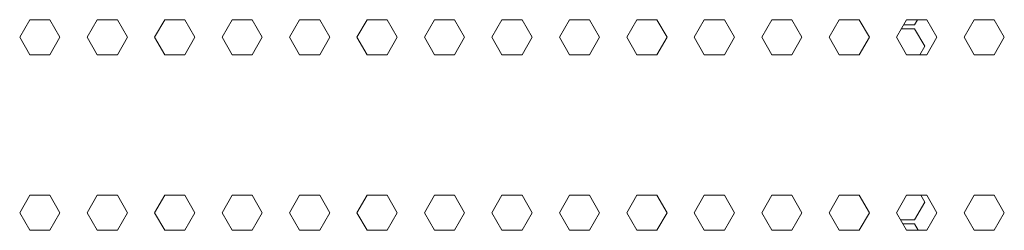
# Model space of a CAD drawing. Units: millimetres. Extents: x 1465 to 9445, y 133 to 6416.
# Drawn here: x 4287 to 4456, y 2745 to 2781 of the extents above; entities that cross this region are included whole.
import ezdxf

# ---------------------------------------------------------------- set-up
doc = ezdxf.new("R2010")
doc.units = ezdxf.units.MM
doc.layers.add('Trimetric', color=7, linetype='Continuous')

msp = doc.modelspace()

# ---------------------------------------------------------------- linework, layer by layer
at = {"layer": 'Trimetric', "color": 71, "linetype": 'Continuous', "lineweight": 18}
for p, q in [((4288.45, 2781.12), (4286.72, 2778.12)), ((4291.91, 2781.12), (4288.45, 2781.12)), ((4293.65, 2778.12), (4291.91, 2781.12)), ((4300.06, 2781.12), (4298.32, 2778.12)), ((4303.52, 2781.12), (4300.06, 2781.12)), ((4305.25, 2778.12), (4303.52, 2781.12)), ((4311.66, 2781.12), (4309.93, 2778.12)), ((4315.12, 2781.12), (4311.66, 2781.12)), ((4316.86, 2778.12), (4315.12, 2781.12)), ((4323.26, 2781.12), (4321.53, 2778.12)), ((4326.73, 2781.12), (4323.26, 2781.12)), ((4328.46, 2778.12), (4326.73, 2781.12)), ((4334.87, 2781.12), (4333.14, 2778.12)), ((4338.33, 2781.12), (4334.87, 2781.12)), ((4340.07, 2778.12), (4338.33, 2781.12)), ((4346.47, 2781.12), (4344.74, 2778.12)), ((4349.94, 2781.12), (4346.47, 2781.12)), ((4351.67, 2778.12), (4349.94, 2781.12)), ((4358.08, 2781.12), (4356.35, 2778.12)), ((4361.54, 2781.12), (4358.08, 2781.12)), ((4363.27, 2778.12), (4361.54, 2781.12)), ((4369.68, 2781.12), (4367.95, 2778.12)), ((4373.15, 2781.12), (4369.68, 2781.12)), ((4374.88, 2778.12), (4373.15, 2781.12)), ((4381.29, 2781.12), (4379.56, 2778.12)), ((4384.75, 2781.12), (4381.29, 2781.12)), ((4386.48, 2778.12), (4384.75, 2781.12)), ((4392.89, 2781.12), (4391.16, 2778.12)), ((4396.36, 2781.12), (4392.89, 2781.12)), ((4398.09, 2778.12), (4396.36, 2781.12)), ((4404.5, 2781.12), (4402.77, 2778.12)), ((4407.96, 2781.12), (4404.5, 2781.12)), ((4409.69, 2778.12), (4407.96, 2781.12)), ((4416.1, 2781.12), (4414.37, 2778.12)), ((4419.57, 2781.12), (4416.1, 2781.12)), ((4421.3, 2778.12), (4419.57, 2781.12)), ((4427.71, 2781.12), (4425.98, 2778.12)), ((4431.17, 2781.12), (4427.71, 2781.12)), ((4432.9, 2778.12), (4431.17, 2781.12)), ((4439.31, 2781.12), (4437.58, 2778.12)), ((4438.82, 2780.27), (4440.69, 2780.27)), ((4442.78, 2781.12), (4439.31, 2781.12)), ((4440.69, 2780.27), (4441.18, 2781.12)), ((4444.51, 2778.12), (4442.78, 2781.12)), ((4450.92, 2781.12), (4449.18, 2778.12)), ((4454.38, 2781.12), (4450.92, 2781.12)), ((4456.11, 2778.12), (4454.38, 2781.12)), ((4286.72, 2778.12), (4288.45, 2775.12)), ((4291.91, 2775.12), (4293.65, 2778.12)), ((4298.32, 2778.12), (4300.06, 2775.12)), ((4303.52, 2775.12), (4305.25, 2778.12)), ((4309.93, 2778.12), (4311.66, 2775.12)), ((4315.12, 2775.12), (4316.86, 2778.12)), ((4321.53, 2778.12), (4323.26, 2775.12)), ((4326.73, 2775.12), (4328.46, 2778.12)), ((4333.14, 2778.12), (4334.87, 2775.12)), ((4338.33, 2775.12), (4340.07, 2778.12)), ((4344.74, 2778.12), (4346.47, 2775.12)), ((4349.94, 2775.12), (4351.67, 2778.12)), ((4356.35, 2778.12), (4358.08, 2775.12)), ((4361.54, 2775.12), (4363.27, 2778.12)), ((4367.95, 2778.12), (4369.68, 2775.12)), ((4373.15, 2775.12), (4374.88, 2778.12)), ((4379.56, 2778.12), (4381.29, 2775.12)), ((4384.75, 2775.12), (4386.48, 2778.12)), ((4391.16, 2778.12), (4392.89, 2775.12)), ((4396.36, 2775.12), (4398.09, 2778.12)), ((4402.77, 2778.12), (4404.5, 2775.12)), ((4407.96, 2775.12), (4409.69, 2778.12)), ((4414.37, 2778.12), (4416.1, 2775.12)), ((4419.57, 2775.12), (4421.3, 2778.12)), ((4425.98, 2778.12), (4427.71, 2775.12)), ((4431.17, 2775.12), (4432.9, 2778.12)), ((4437.58, 2778.12), (4439.31, 2775.12)), ((4440.69, 2779.57), (4438.42, 2779.57)), ((4442.42, 2776.57), (4440.69, 2779.57)), ((4442.78, 2775.12), (4444.51, 2778.12)), ((4449.18, 2778.12), (4450.92, 2775.12)), ((4454.38, 2775.12), (4456.11, 2778.12)), ((4441.58, 2775.12), (4442.42, 2776.57)), ((4288.45, 2775.12), (4291.91, 2775.12)), ((4300.06, 2775.12), (4303.52, 2775.12)), ((4311.66, 2775.12), (4315.12, 2775.12)), ((4323.26, 2775.12), (4326.73, 2775.12)), ((4334.87, 2775.12), (4338.33, 2775.12)), ((4346.47, 2775.12), (4349.94, 2775.12)), ((4358.08, 2775.12), (4361.54, 2775.12)), ((4369.68, 2775.12), (4373.15, 2775.12)), ((4381.29, 2775.12), (4384.75, 2775.12)), ((4392.89, 2775.12), (4396.36, 2775.12)), ((4404.5, 2775.12), (4407.96, 2775.12)), ((4416.1, 2775.12), (4419.57, 2775.12)), ((4427.71, 2775.12), (4431.17, 2775.12)), ((4439.31, 2775.12), (4442.78, 2775.12)), ((4450.92, 2775.12), (4454.38, 2775.12)), ((4288.45, 2750.97), (4286.72, 2747.97)), ((4291.91, 2750.97), (4288.45, 2750.97)), ((4293.65, 2747.97), (4291.91, 2750.97)), ((4300.06, 2750.97), (4298.32, 2747.97)), ((4303.52, 2750.97), (4300.06, 2750.97)), ((4305.25, 2747.97), (4303.52, 2750.97)), ((4311.66, 2750.97), (4309.93, 2747.97)), ((4315.12, 2750.97), (4311.66, 2750.97)), ((4316.86, 2747.97), (4315.12, 2750.97)), ((4323.26, 2750.97), (4321.53, 2747.97)), ((4326.73, 2750.97), (4323.26, 2750.97)), ((4328.46, 2747.97), (4326.73, 2750.97)), ((4334.87, 2750.97), (4333.14, 2747.97)), ((4338.33, 2750.97), (4334.87, 2750.97)), ((4340.07, 2747.97), (4338.33, 2750.97)), ((4346.47, 2750.97), (4344.74, 2747.97)), ((4349.94, 2750.97), (4346.47, 2750.97)), ((4351.67, 2747.97), (4349.94, 2750.97)), ((4358.08, 2750.97), (4356.35, 2747.97)), ((4361.54, 2750.97), (4358.08, 2750.97)), ((4363.27, 2747.97), (4361.54, 2750.97)), ((4369.68, 2750.97), (4367.95, 2747.97)), ((4373.15, 2750.97), (4369.68, 2750.97)), ((4374.88, 2747.97), (4373.15, 2750.97)), ((4381.29, 2750.97), (4379.56, 2747.97)), ((4384.75, 2750.97), (4381.29, 2750.97)), ((4386.48, 2747.97), (4384.75, 2750.97)), ((4392.89, 2750.97), (4391.16, 2747.97)), ((4396.36, 2750.97), (4392.89, 2750.97)), ((4398.09, 2747.97), (4396.36, 2750.97)), ((4404.5, 2750.97), (4402.77, 2747.97)), ((4407.96, 2750.97), (4404.5, 2750.97)), ((4409.69, 2747.97), (4407.96, 2750.97)), ((4416.1, 2750.97), (4414.37, 2747.97)), ((4419.57, 2750.97), (4416.1, 2750.97)), ((4421.3, 2747.97), (4419.57, 2750.97)), ((4427.71, 2750.97), (4425.98, 2747.97)), ((4431.17, 2750.97), (4427.71, 2750.97)), ((4432.9, 2747.97), (4431.17, 2750.97)), ((4439.31, 2750.97), (4437.58, 2747.97)), ((4442.78, 2750.97), (4439.31, 2750.97)), ((4442.42, 2749.77), (4441.73, 2750.97)), ((4444.51, 2747.97), (4442.78, 2750.97)), ((4450.92, 2750.97), (4449.18, 2747.97)), ((4454.38, 2750.97), (4450.92, 2750.97)), ((4456.11, 2747.97), (4454.38, 2750.97)), ((4440.69, 2746.77), (4442.42, 2749.77)), ((4286.72, 2747.97), (4288.45, 2744.97)), ((4291.91, 2744.97), (4293.65, 2747.97)), ((4298.32, 2747.97), (4300.06, 2744.97)), ((4303.52, 2744.97), (4305.25, 2747.97)), ((4309.93, 2747.97), (4311.66, 2744.97)), ((4315.12, 2744.97), (4316.86, 2747.97)), ((4321.53, 2747.97), (4323.26, 2744.97)), ((4326.73, 2744.97), (4328.46, 2747.97)), ((4333.14, 2747.97), (4334.87, 2744.97)), ((4338.33, 2744.97), (4340.07, 2747.97)), ((4344.74, 2747.97), (4346.47, 2744.97)), ((4349.94, 2744.97), (4351.67, 2747.97)), ((4356.35, 2747.97), (4358.08, 2744.97)), ((4361.54, 2744.97), (4363.27, 2747.97)), ((4367.95, 2747.97), (4369.68, 2744.97)), ((4373.15, 2744.97), (4374.88, 2747.97)), ((4379.56, 2747.97), (4381.29, 2744.97)), ((4384.75, 2744.97), (4386.48, 2747.97)), ((4391.16, 2747.97), (4392.89, 2744.97)), ((4396.36, 2744.97), (4398.09, 2747.97)), ((4402.77, 2747.97), (4404.5, 2744.97)), ((4407.96, 2744.97), (4409.69, 2747.97)), ((4414.37, 2747.97), (4416.1, 2744.97)), ((4419.57, 2744.97), (4421.3, 2747.97)), ((4425.98, 2747.97), (4427.71, 2744.97)), ((4431.17, 2744.97), (4432.9, 2747.97)), ((4437.58, 2747.97), (4439.31, 2744.97)), ((4442.78, 2744.97), (4444.51, 2747.97)), ((4449.18, 2747.97), (4450.92, 2744.97)), ((4454.38, 2744.97), (4456.11, 2747.97)), ((4438.27, 2746.77), (4440.69, 2746.77)), ((4440.69, 2746.07), (4438.68, 2746.07)), ((4441.32, 2744.97), (4440.69, 2746.07)), ((4288.45, 2744.97), (4291.91, 2744.97)), ((4300.06, 2744.97), (4303.52, 2744.97)), ((4311.66, 2744.97), (4315.12, 2744.97)), ((4323.26, 2744.97), (4326.73, 2744.97)), ((4334.87, 2744.97), (4338.33, 2744.97)), ((4346.47, 2744.97), (4349.94, 2744.97)), ((4358.08, 2744.97), (4361.54, 2744.97)), ((4369.68, 2744.97), (4373.15, 2744.97)), ((4381.29, 2744.97), (4384.75, 2744.97)), ((4392.89, 2744.97), (4396.36, 2744.97)), ((4404.5, 2744.97), (4407.96, 2744.97)), ((4416.1, 2744.97), (4419.57, 2744.97)), ((4427.71, 2744.97), (4431.17, 2744.97)), ((4439.31, 2744.97), (4442.78, 2744.97)), ((4450.92, 2744.97), (4454.38, 2744.97))]:
    msp.add_line(p, q, dxfattribs=at)

doc.saveas('drawing.dxf')
